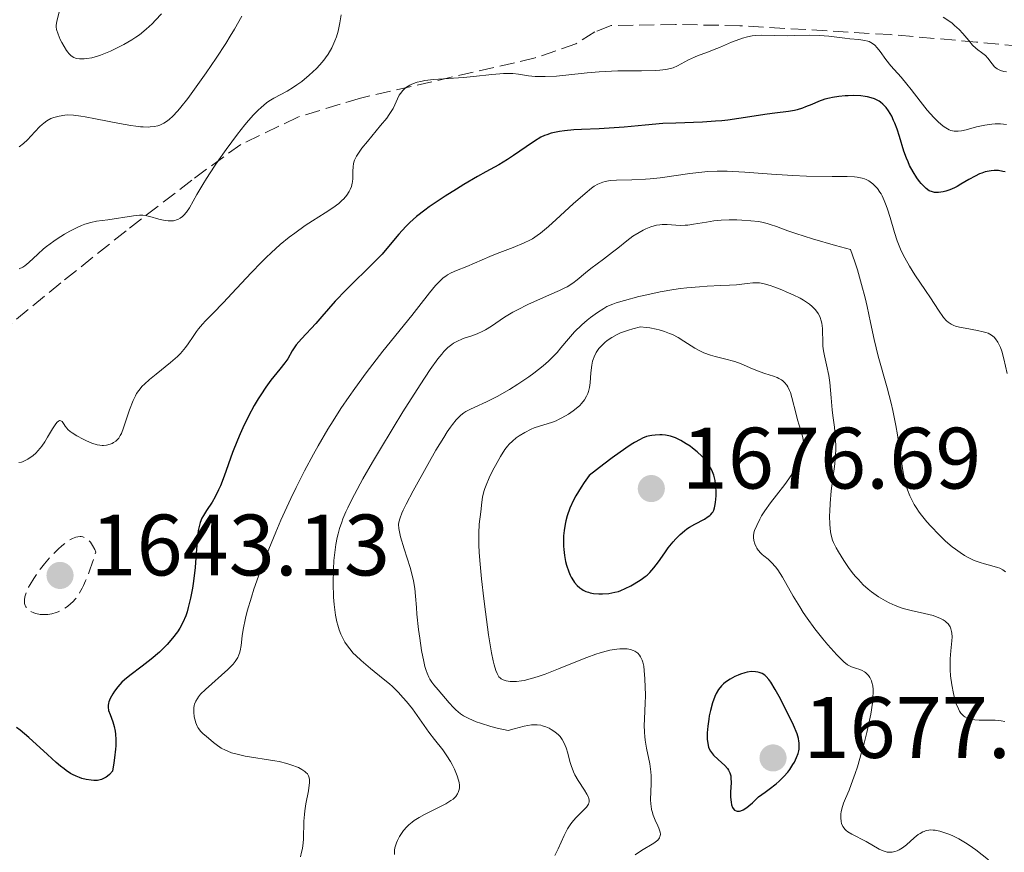
# Model space of a CAD drawing. Units: metres. Extents: x 678934 to 681820, y 4758527 to 4759971.
# Drawn here: x 680866 to 680979, y 4758697 to 4758793 of the extents above; entities that cross this region are included whole.
import ezdxf

# ---------------------------------------------------------------- set-up
doc = ezdxf.new("R2010")
doc.units = ezdxf.units.M
doc.header["$MEASUREMENT"] = 0
doc.linetypes.add('DGN Style 3', pattern=[2.435891, 1.739922, -0.695969])
for name, color, linetype, lineweight in [('Cota de punto acotado terreno', 7, 'Continuous', 0), ('Curva de nivel de depresión intermedia', 30, 'DGN Style 3', 0), ('Curva de nivel directora', 30, 'Continuous', 30), ('Curva de nivel intermedia', 30, 'Continuous', 0), ('Punto acotado terreno (símbolo)', 7, 'Continuous', 0), ('Zona arbolada', 92, 'DGN Style 3', 0)]:
    doc.layers.add(name, color=color, linetype=linetype, lineweight=lineweight)
doc.styles.add('Style-Arial', font='arial.ttf')

# ---------------------------------------------------------------- blocks, each defined once
blk = doc.blocks.new('5PATER')
at = {"layer": 'Punto acotado terreno (símbolo)', "linetype": 'Continuous', "lineweight": 0}
h = blk.add_hatch(color=51, dxfattribs=at)
edge = h.paths.add_edge_path()
edge.add_ellipse((0, 0), major_axis=(-0.11, -0.111), ratio=0.999422, start_angle=0, end_angle=360)

msp = doc.modelspace()

# ---------------------------------------------------------------- linework, layer by layer
at = {"layer": 'Curva de nivel de depresión intermedia', "color": 30, "linetype": 'DGN Style 3', "lineweight": 0, "elevation": 1645, "flags": 128}
msp.add_lwpolyline([(680868.53, 4758724.37), (680867.95, 4758724.38), (680867.43, 4758724.48), (680867.19, 4758724.56), (680866.87, 4758724.71), (680866.59, 4758724.91), (680866.48, 4758725.02), (680866.29, 4758725.27), (680866.22, 4758725.4), (680866.15, 4758725.63), (680866.12, 4758725.88), (680866.12, 4758726.05), (680866.18, 4758726.42), (680866.24, 4758726.62), (680866.39, 4758727.05), (680866.61, 4758727.51), (680866.78, 4758727.83), (680867.2, 4758728.51), (680867.69, 4758729.25), (680867.97, 4758729.63), (680868.42, 4758730.2), (680869.17, 4758731.06), (680869.99, 4758731.88), (680870.43, 4758732.27), (680870.96, 4758732.7), (680871.23, 4758732.88), (680871.64, 4758733.12), (680872.05, 4758733.28), (680872.26, 4758733.33), (680872.53, 4758733.35), (680872.66, 4758733.34), (680872.86, 4758733.31), (680873.15, 4758733.19), (680873.4, 4758733.02), (680873.53, 4758732.91), (680873.71, 4758732.71), (680873.97, 4758732.33), (680874.22, 4758731.84), (680874.34, 4758731.56), (680873.93, 4758730.27), (680873.66, 4758729.52), (680873.16, 4758728.25), (680872.92, 4758727.72), (680872.76, 4758727.4), (680872.45, 4758726.85), (680872.29, 4758726.6), (680871.99, 4758726.18), (680871.69, 4758725.83), (680871.48, 4758725.63), (680871.07, 4758725.29), (680870.72, 4758725.05), (680870.48, 4758724.92), (680870.01, 4758724.69), (680869.77, 4758724.6), (680869.29, 4758724.47), (680868.83, 4758724.39), (680868.53, 4758724.37)], dxfattribs=at)
at = {"layer": 'Curva de nivel directora', "color": 30, "linetype": 'Continuous', "lineweight": 30, "flags": 128}
for points, elevation in [([(680962.83, 4758783.99), (680962.31, 4758784.06), (680961.44, 4758784.1), (680960.87, 4758784.08), (680960.5, 4758784.06), (680959.77, 4758783.98), (680959.06, 4758783.86), (680958.71, 4758783.79), (680958.19, 4758783.66), (680957.43, 4758783.4), (680956.67, 4758783.08), (680955.97, 4758782.78), (680955.6, 4758782.64), (680955, 4758782.46), (680954.68, 4758782.39), (680954, 4758782.27), (680952.43, 4758782.08), (680951.53, 4758781.96), (680948.3, 4758781.44), (680947.02, 4758781.27), (680946.33, 4758781.2), (680945.61, 4758781.14), (680944.11, 4758781.05), (680941.03, 4758780.93), (680939.55, 4758780.86), (680937.53, 4758780.7), (680935.09, 4758780.47), (680933.93, 4758780.37), (680932.24, 4758780.27), (680930.19, 4758780.19), (680929.32, 4758780.14), (680928.24, 4758780.04), (680927.66, 4758779.96), (680926.72, 4758779.75), (680926.19, 4758779.59), (680925.93, 4758779.49), (680925.52, 4758779.29), (680924.77, 4758778.85), (680923.82, 4758778.2), (680922.38, 4758777.19), (680921.68, 4758776.72), (680920.67, 4758776.12), (680919.17, 4758775.3), (680918.22, 4758774.77), (680916.67, 4758773.86), (680915.81, 4758773.34), (680914.51, 4758772.52), (680913.26, 4758771.69), (680912.69, 4758771.29), (680912.16, 4758770.9), (680911.23, 4758770.16), (680910.45, 4758769.47), (680909.99, 4758769.02), (680909.18, 4758768.14), (680908.36, 4758767.17), (680907.25, 4758765.85), (680906.63, 4758765.17), (680905.56, 4758764.11), (680903.96, 4758762.58), (680903.12, 4758761.75), (680901.88, 4758760.42), (680900.33, 4758758.66), (680899.63, 4758757.88), (680897.97, 4758756.1), (680897.38, 4758755.4), (680896.93, 4758754.72), (680896.4, 4758753.81), (680896.08, 4758753.34), (680895.49, 4758752.59), (680894.48, 4758751.33), (680893.88, 4758750.52), (680893.31, 4758749.66), (680893.02, 4758749.19), (680892.56, 4758748.43), (680891.88, 4758747.19), (680891.23, 4758745.85), (680890.92, 4758745.16), (680890.62, 4758744.44), (680890.07, 4758743), (680889.1, 4758740.31), (680888.67, 4758739.19), (680888.46, 4758738.72), (680888.07, 4758737.93), (680887.7, 4758737.31), (680887.06, 4758736.36), (680886.7, 4758735.77), (680886.54, 4758735.46), (680886.34, 4758734.95), (680886.17, 4758734.36), (680886.11, 4758734.03), (680886.06, 4758733.67), (680885.98, 4758732.85), (680885.85, 4758730.9), (680885.76, 4758729.79), (680885.57, 4758728.21), (680885.45, 4758727.41), (680885.23, 4758726.25), (680884.97, 4758725.17), (680884.83, 4758724.68), (680884.68, 4758724.24), (680884.35, 4758723.46)], 1650), ([(680978.9, 4758775.31), (680978.65, 4758775.37), (680978.15, 4758775.46), (680977.64, 4758775.47), (680977.3, 4758775.44), (680977.07, 4758775.41), (680976.61, 4758775.3), (680976.22, 4758775.17), (680975.97, 4758775.07), (680975.46, 4758774.83), (680974.73, 4758774.43), (680973.81, 4758773.88), (680973.4, 4758773.64), (680973.1, 4758773.49), (680972.56, 4758773.25), (680972.08, 4758773.09), (680971.79, 4758773.01), (680971.26, 4758772.94), (680970.93, 4758772.93), (680970.77, 4758772.95), (680970.54, 4758773), (680970.19, 4758773.14), (680969.82, 4758773.4), (680969.62, 4758773.58), (680969.25, 4758773.98), (680969.06, 4758774.22), (680968.76, 4758774.62), (680968.32, 4758775.3), (680967.92, 4758776.06), (680967.74, 4758776.46), (680967.57, 4758776.87), (680967.27, 4758777.7), (680966.75, 4758779.39), (680966.49, 4758780.21), (680966.23, 4758780.91), (680966.09, 4758781.24), (680965.87, 4758781.71), (680965.49, 4758782.35), (680965.21, 4758782.72), (680965.06, 4758782.89), (680964.83, 4758783.12), (680964.58, 4758783.32), (680964.41, 4758783.43), (680964.05, 4758783.63), (680963.87, 4758783.71), (680963.49, 4758783.85), (680963.1, 4758783.95), (680962.83, 4758783.99)], 1650), ([(680939.2, 4758745.05), (680938.66, 4758745.03), (680938.26, 4758744.99), (680938.04, 4758744.95), (680937.66, 4758744.84), (680937.19, 4758744.65), (680936.92, 4758744.51), (680936.28, 4758744.16), (680935.91, 4758743.93), (680935.28, 4758743.52), (680933.72, 4758742.41), (680932.76, 4758741.69), (680931.09, 4758740.38), (680930.49, 4758739.56), (680930.14, 4758739.04), (680929.53, 4758738.03), (680929.27, 4758737.54), (680928.85, 4758736.61), (680928.54, 4758735.72), (680928.38, 4758735.14), (680928.3, 4758734.77), (680928.18, 4758734.03), (680928.13, 4758733.42), (680928.11, 4758733.02), (680928.12, 4758732.25), (680928.14, 4758731.87), (680928.23, 4758731.15), (680928.36, 4758730.47), (680928.47, 4758730.05), (680928.73, 4758729.28), (680928.9, 4758728.9), (680929.01, 4758728.67), (680929.27, 4758728.24), (680929.4, 4758728.05), (680929.69, 4758727.72), (680930, 4758727.44), (680930.23, 4758727.28), (680930.38, 4758727.19), (680930.7, 4758727.04), (680930.98, 4758726.93), (680931.18, 4758726.88), (680931.58, 4758726.8), (680932.19, 4758726.75), (680932.59, 4758726.75), (680933.33, 4758726.81), (680934.03, 4758726.93), (680934.44, 4758727.04), (680934.71, 4758727.13), (680935.23, 4758727.35), (680935.85, 4758727.66), (680936.26, 4758727.9), (680937.05, 4758728.4), (680937.52, 4758728.73), (680937.73, 4758728.91), (680938.05, 4758729.2), (680938.52, 4758729.74), (680939.03, 4758730.42), (680939.77, 4758731.48), (680940.17, 4758732.03), (680940.74, 4758732.75), (680941.04, 4758733.09), (680941.52, 4758733.58), (680942.05, 4758734.02), (680942.32, 4758734.23), (680942.61, 4758734.42), (680943.21, 4758734.76), (680944.33, 4758735.36), (680944.77, 4758735.64), (680944.95, 4758735.77), (680945.06, 4758735.87), (680945.23, 4758736.07), (680945.3, 4758736.17), (680945.42, 4758736.4), (680945.5, 4758736.65), (680945.54, 4758736.84), (680945.61, 4758737.26), (680945.66, 4758738.03), (680945.67, 4758738.46), (680945.64, 4758739.13), (680945.56, 4758739.79), (680945.49, 4758740.11), (680945.41, 4758740.42), (680945.19, 4758741), (680944.89, 4758741.54), (680944.65, 4758741.89), (680944.46, 4758742.12), (680944.04, 4758742.58), (680943.49, 4758743.09), (680942.95, 4758743.53), (680942.67, 4758743.74), (680942.24, 4758744.03), (680941.6, 4758744.41), (680941.29, 4758744.57), (680940.99, 4758744.7), (680940.41, 4758744.9), (680939.84, 4758745.01), (680939.46, 4758745.04), (680939.2, 4758745.05)], 1675), ([(680884.35, 4758723.46), (680883.99, 4758722.79), (680883.73, 4758722.39), (680883.16, 4758721.66), (680882.53, 4758720.93), (680882.19, 4758720.58), (680881.64, 4758720.04), (680880.7, 4758719.23), (680879.65, 4758718.43), (680878.24, 4758717.37), (680877.62, 4758716.84), (680877.34, 4758716.57), (680876.86, 4758716.05), (680876.48, 4758715.56), (680876.28, 4758715.25), (680875.97, 4758714.69), (680875.83, 4758714.34), (680875.78, 4758714.18), (680875.74, 4758713.89), (680875.74, 4758713.7), (680875.81, 4758713.33), (680875.98, 4758712.85), (680876.29, 4758712.02), (680876.44, 4758711.49), (680876.56, 4758710.93), (680876.6, 4758710.59), (680876.64, 4758710), (680876.63, 4758709.28), (680876.6, 4758708.86), (680876.5, 4758707.88), (680876.42, 4758707.31), (680876.26, 4758706.35), (680875.91, 4758705.97), (680875.68, 4758705.78), (680875.53, 4758705.67), (680875.22, 4758705.49), (680874.99, 4758705.4), (680874.84, 4758705.35), (680874.53, 4758705.29), (680874.09, 4758705.28), (680873.8, 4758705.3), (680873.24, 4758705.4), (680872.72, 4758705.52), (680872.46, 4758705.6), (680872.06, 4758705.76), (680871.64, 4758705.96), (680871.41, 4758706.09), (680870.94, 4758706.41), (680870.68, 4758706.6), (680870.26, 4758706.94), (680869.79, 4758707.33), (680868.78, 4758708.25), (680866.64, 4758710.22), (680865.65, 4758711.06), (680865.2, 4758711.39)], 1650), ([(680949.74, 4758717.8), (680949.24, 4758717.73), (680948.98, 4758717.67), (680948.48, 4758717.51), (680948.22, 4758717.41), (680947.83, 4758717.24), (680947.27, 4758716.93), (680946.75, 4758716.57), (680946.52, 4758716.38), (680946.31, 4758716.17), (680945.96, 4758715.74), (680945.67, 4758715.27), (680945.52, 4758714.94), (680945.26, 4758714.22), (680945.02, 4758713.33), (680944.89, 4758712.72), (680944.82, 4758712.32), (680944.72, 4758711.54), (680944.66, 4758710.77), (680944.65, 4758710.31), (680944.66, 4758710.03), (680944.71, 4758709.54), (680944.81, 4758709.12), (680944.88, 4758708.93), (680945.04, 4758708.64), (680945.14, 4758708.5), (680945.39, 4758708.2), (680945.91, 4758707.7), (680946.66, 4758706.98), (680946.97, 4758706.64), (680947.09, 4758706.47), (680947.26, 4758706.15), (680947.35, 4758705.81), (680947.38, 4758705.57), (680947.39, 4758705.01), (680947.33, 4758703.95), (680947.34, 4758703.36), (680947.4, 4758702.77), (680947.46, 4758702.49), (680947.57, 4758702.18), (680947.65, 4758702.04), (680947.79, 4758701.87), (680947.97, 4758701.77), (680948.08, 4758701.74), (680948.25, 4758701.74), (680948.35, 4758701.75), (680948.5, 4758701.79), (680948.77, 4758701.91), (680949.19, 4758702.17), (680949.43, 4758702.35), (680949.84, 4758702.7), (680950.54, 4758703.38), (680951.33, 4758703.93), (680951.79, 4758704.27), (680952.58, 4758704.9), (680952.92, 4758705.2), (680953.47, 4758705.74), (680953.91, 4758706.24), (680954.14, 4758706.55), (680954.51, 4758707.1), (680954.67, 4758707.39), (680954.93, 4758707.92), (680955.1, 4758708.39), (680955.17, 4758708.69), (680955.21, 4758708.88), (680955.24, 4758709.25), (680955.22, 4758709.61), (680955.2, 4758709.8), (680955.14, 4758710.11), (680954.98, 4758710.63), (680954.57, 4758711.65), (680953.93, 4758713), (680952.94, 4758714.93), (680952.48, 4758715.76), (680951.97, 4758716.59), (680951.75, 4758716.9), (680951.43, 4758717.25), (680951.28, 4758717.38), (680950.96, 4758717.58), (680950.64, 4758717.71), (680950.47, 4758717.75), (680950.19, 4758717.79), (680949.74, 4758717.8)], 1675)]:
    msp.add_lwpolyline(points, dxfattribs=dict(at, elevation=elevation))
at = {"layer": 'Curva de nivel intermedia', "color": 30, "linetype": 'Continuous', "lineweight": 0, "flags": 128}
for points, elevation in [([(680881.9, 4758793.51), (680881.21, 4758792.75), (680880.81, 4758792.35), (680880.12, 4758791.72), (680879.34, 4758791.1), (680878.92, 4758790.8), (680878.48, 4758790.51), (680877.56, 4758789.97), (680876.62, 4758789.49), (680876.01, 4758789.21), (680874.89, 4758788.76), (680874.52, 4758788.63), (680873.87, 4758788.45), (680873.32, 4758788.34), (680873, 4758788.31), (680872.46, 4758788.31), (680872.15, 4758788.36), (680872, 4758788.4), (680871.8, 4758788.47), (680871.51, 4758788.65), (680871.24, 4758788.92), (680871.1, 4758789.08), (680870.96, 4758789.28), (680870.68, 4758789.72), (680870.41, 4758790.21), (680870.25, 4758790.55), (680870, 4758791.16), (680869.83, 4758791.71), (680869.79, 4758792.01), (680869.79, 4758792.21), (680869.84, 4758792.6), (680870.24, 4758794.18)], 1630), ([(680902.57, 4758793.39), (680902.41, 4758792.45), (680902.29, 4758791.88), (680902.2, 4758791.52), (680902, 4758790.85), (680901.83, 4758790.4), (680901.72, 4758790.11), (680901.47, 4758789.57), (680901.05, 4758788.86), (680900.75, 4758788.42), (680900.54, 4758788.15), (680900.1, 4758787.63), (680899.71, 4758787.21), (680898.88, 4758786.43), (680898.02, 4758785.72), (680897.45, 4758785.31), (680897.07, 4758785.05), (680896.34, 4758784.61), (680894.79, 4758783.79), (680894.24, 4758783.45), (680893.95, 4758783.24), (680893.34, 4758782.73), (680893.01, 4758782.42), (680892.48, 4758781.88), (680891.89, 4758781.22), (680891.48, 4758780.73), (680890.63, 4758779.66), (680889.33, 4758777.9), (680888.5, 4758776.71), (680887.98, 4758775.95), (680887.06, 4758774.54), (680886.63, 4758773.85), (680885.96, 4758772.72), (680885.1, 4758771.18), (680884.77, 4758770.67), (680884.46, 4758770.31), (680884.3, 4758770.16), (680884.05, 4758769.98), (680883.77, 4758769.83), (680883.63, 4758769.78), (680883.41, 4758769.72), (680883.25, 4758769.69), (680882.93, 4758769.67), (680882.67, 4758769.68), (680882.12, 4758769.75), (680881.57, 4758769.88), (680880.55, 4758770.16), (680880, 4758770.29), (680879.74, 4758770.32), (680879.35, 4758770.33), (680878.65, 4758770.27), (680875.7, 4758769.78), (680874.43, 4758769.62), (680873.77, 4758769.49), (680873.06, 4758769.28), (680872.67, 4758769.13), (680872.25, 4758768.95), (680871.35, 4758768.49), (680870.73, 4758768.14), (680869.9, 4758767.62), (680869.51, 4758767.35), (680868.68, 4758766.74), (680868.31, 4758766.44), (680867.66, 4758765.86), (680866.62, 4758764.87), (680866.17, 4758764.5), (680865.94, 4758764.36), (680865.51, 4758764.16)], 1640), ([(680891.11, 4758793.23), (680890.27, 4758791.74), (680889.8, 4758790.94), (680889.28, 4758790.1), (680888.17, 4758788.38), (680887.02, 4758786.69), (680886.27, 4758785.62), (680884.92, 4758783.77), (680884.1, 4758782.74), (680883.75, 4758782.33), (680883.15, 4758781.69), (680882.8, 4758781.37), (680882.57, 4758781.2), (680882.14, 4758780.92), (680881.69, 4758780.7), (680881.45, 4758780.62), (680881.05, 4758780.53), (680880.6, 4758780.48), (680880.35, 4758780.47), (680879.79, 4758780.48), (680879.47, 4758780.5), (680878.95, 4758780.56), (680878.36, 4758780.65), (680877.05, 4758780.88), (680874.31, 4758781.43), (680873.11, 4758781.66), (680872.61, 4758781.74), (680871.77, 4758781.83), (680871.12, 4758781.86), (680870.76, 4758781.84), (680870.12, 4758781.74), (680869.5, 4758781.57), (680869.18, 4758781.44), (680868.69, 4758781.17), (680868.35, 4758780.92), (680868.17, 4758780.78), (680867.9, 4758780.53), (680867.32, 4758779.92), (680866.48, 4758779.01), (680866.02, 4758778.58), (680865.53, 4758778.2)], 1635), ([(680979.08, 4758786.83), (680978.77, 4758786.88), (680978.36, 4758786.99), (680978.01, 4758787.16), (680977.84, 4758787.28), (680977.69, 4758787.41), (680977.42, 4758787.73), (680976.91, 4758788.41), (680976.65, 4758788.7), (680976.51, 4758788.83), (680976.21, 4758789.05), (680975.77, 4758789.35), (680975.54, 4758789.53), (680975.16, 4758789.9), (680974.73, 4758790.41), (680974.04, 4758791.24), (680973.61, 4758791.7), (680973.1, 4758792.17), (680972.81, 4758792.41), (680972.33, 4758792.76), (680971.79, 4758793.1)], 1640), ([(680967.62, 4758785.42), (680966.94, 4758786.2), (680966.13, 4758787.09), (680965.75, 4758787.53), (680965.2, 4758788.25), (680964.52, 4758789.18), (680964.21, 4758789.57), (680963.92, 4758789.88), (680963.78, 4758790), (680963.48, 4758790.2), (680963.27, 4758790.3), (680963.11, 4758790.35), (680962.78, 4758790.44), (680962.1, 4758790.54), (680961.04, 4758790.63), (680960.47, 4758790.69), (680958.63, 4758790.93), (680957.57, 4758791.02), (680956.36, 4758791.03), (680954.68, 4758790.99), (680953.88, 4758790.98), (680950.91, 4758791.03), (680950.19, 4758790.99), (680949.83, 4758790.95), (680949.29, 4758790.85), (680948.72, 4758790.69), (680948.41, 4758790.59), (680947.43, 4758790.22), (680946.07, 4758789.64), (680945.43, 4758789.38), (680944.59, 4758789.06), (680943.62, 4758788.72), (680943.17, 4758788.53), (680942.5, 4758788.2), (680941.64, 4758787.73), (680941.24, 4758787.51), (680940.72, 4758787.28), (680940.42, 4758787.19), (680939.89, 4758787.08), (680939.19, 4758787), (680938.75, 4758786.98), (680937.09, 4758786.95), (680934.35, 4758786.92), (680932.92, 4758786.86), (680932.21, 4758786.82), (680930.84, 4758786.7), (680928.38, 4758786.44), (680927.33, 4758786.33), (680926.03, 4758786.27), (680925.31, 4758786.27), (680924.87, 4758786.3), (680924.08, 4758786.38), (680922.93, 4758786.55), (680922.3, 4758786.62), (680921.61, 4758786.64), (680921.22, 4758786.64), (680920.8, 4758786.61), (680919.88, 4758786.53), (680917.78, 4758786.29), (680916.63, 4758786.18), (680913.17, 4758785.94), (680912.17, 4758785.81), (680911.72, 4758785.73), (680911.31, 4758785.63), (680911.07, 4758785.55), (680910.62, 4758785.37), (680910.43, 4758785.28), (680910.08, 4758785.06), (680909.8, 4758784.83), (680909.63, 4758784.67), (680909.36, 4758784.33), (680909.24, 4758784.13), (680909.03, 4758783.7), (680908.73, 4758783.02), (680908.52, 4758782.62), (680908.08, 4758781.92), (680907.79, 4758781.51), (680907.09, 4758780.63), (680905.58, 4758778.81), (680904.94, 4758778.02), (680904.69, 4758777.69), (680904.32, 4758777.12), (680904.09, 4758776.67), (680904, 4758776.41), (680903.96, 4758776.24), (680903.92, 4758775.92), (680903.91, 4758775.35), (680903.9, 4758774.56), (680903.86, 4758774.18), (680903.83, 4758774), (680903.73, 4758773.64), (680903.58, 4758773.3), (680903.47, 4758773.07), (680903.19, 4758772.64), (680902.85, 4758772.22), (680902.64, 4758772), (680902.29, 4758771.68), (680901.61, 4758771.16), (680900.73, 4758770.59), (680899.26, 4758769.68), (680898.42, 4758769.13)], 1645), ([(680979.05, 4758780.76), (680978.39, 4758780.84), (680977.77, 4758780.85), (680977.37, 4758780.82), (680976.56, 4758780.7), (680975.62, 4758780.48), (680974.42, 4758780.16), (680973.9, 4758780.04), (680973.49, 4758779.99), (680973.3, 4758779.98), (680973.04, 4758780), (680972.66, 4758780.09), (680972.47, 4758780.16), (680972.08, 4758780.38), (680971.8, 4758780.57), (680971.2, 4758781.08), (680970.71, 4758781.56), (680969.94, 4758782.42), (680969.15, 4758783.43), (680968.1, 4758784.8), (680967.62, 4758785.42)], 1645), ([(680979.14, 4758752.1), (680978.76, 4758753.78), (680978.52, 4758754.66), (680978.37, 4758755.09), (680978.27, 4758755.32), (680978.06, 4758755.73), (680977.81, 4758756.1), (680977.65, 4758756.28), (680977.35, 4758756.52), (680976.94, 4758756.74), (680976.68, 4758756.84), (680976.39, 4758756.92), (680975.74, 4758757.07), (680974.32, 4758757.32), (680973.68, 4758757.44), (680973.21, 4758757.57), (680973, 4758757.64), (680972.72, 4758757.77), (680972.35, 4758758.01), (680972.18, 4758758.17), (680971.82, 4758758.56), (680971.24, 4758759.38), (680970.31, 4758760.83), (680969.77, 4758761.66), (680968.54, 4758763.48), (680967.93, 4758764.45), (680967.36, 4758765.43), (680967.11, 4758765.92), (680966.88, 4758766.41), (680966.49, 4758767.39), (680966.17, 4758768.33), (680965.67, 4758770.05), (680965.38, 4758771.02), (680965.24, 4758771.44), (680965.01, 4758772.02), (680964.78, 4758772.54), (680964.65, 4758772.77), (680964.51, 4758772.99), (680964.22, 4758773.4), (680963.9, 4758773.75), (680963.69, 4758773.95), (680963.23, 4758774.28), (680962.92, 4758774.45), (680962.75, 4758774.52), (680962.46, 4758774.6), (680961.91, 4758774.7), (680961.57, 4758774.73), (680960.73, 4758774.77), (680959.01, 4758774.79), (680956.08, 4758774.82), (680954.48, 4758774.88), (680952.04, 4758775.04), (680948.96, 4758775.28), (680947.59, 4758775.36), (680946.96, 4758775.39), (680945.8, 4758775.39), (680944.73, 4758775.34), (680944.04, 4758775.29), (680942.65, 4758775.12), (680939.23, 4758774.64), (680938.09, 4758774.51)], 1655), ([(680938.09, 4758774.51), (680937.54, 4758774.47), (680935.99, 4758774.39), (680934.21, 4758774.35), (680933.47, 4758774.3), (680932.91, 4758774.2), (680932.64, 4758774.13), (680932.26, 4758773.98), (680932.07, 4758773.88), (680931.66, 4758773.65), (680931.34, 4758773.42), (680930.6, 4758772.84), (680929.23, 4758771.64), (680927.26, 4758769.83), (680926.39, 4758769.04), (680925.48, 4758768.27), (680925.1, 4758767.97), (680924.54, 4758767.61), (680924.25, 4758767.45), (680923.58, 4758767.13), (680922.33, 4758766.62), (680920.49, 4758765.91), (680919.65, 4758765.58), (680916.99, 4758764.42), (680915.8, 4758763.96), (680915.19, 4758763.68), (680914.78, 4758763.45), (680914.58, 4758763.32), (680914.28, 4758763.1), (680914, 4758762.86), (680913.81, 4758762.67), (680913.41, 4758762.24), (680912.72, 4758761.4), (680911.48, 4758759.81), (680910.66, 4758758.78), (680907.36, 4758754.67), (680905.43, 4758752.17), (680904.13, 4758750.39), (680903.48, 4758749.47), (680902.53, 4758748.08), (680901.62, 4758746.67), (680901.03, 4758745.71), (680899.9, 4758743.8), (680899.36, 4758742.84), (680898.33, 4758740.91), (680897.36, 4758739), (680896.75, 4758737.73), (680895.61, 4758735.24), (680895.02, 4758733.86), (680893.95, 4758731.23), (680893.03, 4758728.79), (680892.52, 4758727.3), (680892.23, 4758726.38), (680891.75, 4758724.75), (680891.56, 4758723.96), (680891.29, 4758722.64), (680891.18, 4758721.93), (680891.04, 4758720.82), (680890.94, 4758720.19), (680890.86, 4758719.91), (680890.8, 4758719.74), (680890.66, 4758719.42), (680890.37, 4758718.97), (680890.14, 4758718.67), (680889.53, 4758718.06), (680886.94, 4758715.75), (680886.38, 4758715.19), (680886.13, 4758714.89), (680886.01, 4758714.72), (680885.82, 4758714.39), (680885.69, 4758714.07), (680885.64, 4758713.9), (680885.59, 4758713.63), (680885.59, 4758713.14), (680885.65, 4758712.61), (680885.71, 4758712.34), (680885.83, 4758711.92), (680885.98, 4758711.54), (680886.07, 4758711.36), (680886.17, 4758711.21), (680886.39, 4758710.94), (680886.66, 4758710.69), (680887.07, 4758710.34), (680887.31, 4758710.14), (680887.85, 4758709.66), (680888.18, 4758709.4), (680888.76, 4758709), (680889.24, 4758708.75), (680889.51, 4758708.63), (680889.94, 4758708.47), (680890.43, 4758708.33), (680891.52, 4758708.08), (680894.94, 4758707.53), (680895.43, 4758707.44), (680896.29, 4758707.23), (680897, 4758707.01), (680897.4, 4758706.85), (680897.63, 4758706.75), (680898.04, 4758706.54), (680898.37, 4758706.32), (680898.5, 4758706.21)], 1655), ([(680959.42, 4758766.82), (680956.74, 4758767.6), (680954.85, 4758768.21), (680953.93, 4758768.53), (680952.62, 4758769.02), (680951.88, 4758769.27), (680951.56, 4758769.37), (680950.94, 4758769.52), (680950.54, 4758769.59), (680949.68, 4758769.69), (680948.63, 4758769.76), (680948.06, 4758769.78), (680947.17, 4758769.78), (680946.27, 4758769.75), (680945.83, 4758769.72), (680945.4, 4758769.67), (680944.57, 4758769.54), (680943.08, 4758769.28), (680942.42, 4758769.19), (680942.11, 4758769.16), (680941.52, 4758769.15), (680940.04, 4758769.25), (680939.47, 4758769.25), (680939.2, 4758769.23), (680938.8, 4758769.16), (680938.18, 4758768.99), (680937.59, 4758768.75), (680937.28, 4758768.61), (680936.81, 4758768.35), (680936.11, 4758767.9), (680935.41, 4758767.38), (680934.38, 4758766.55), (680933.77, 4758766.07), (680932.71, 4758765.27), (680931.27, 4758764.2), (680930.66, 4758763.71), (680929.7, 4758762.89), (680929.19, 4758762.51), (680928.54, 4758762.1), (680928.12, 4758761.89), (680927.65, 4758761.65), (680926.52, 4758761.15), (680924, 4758760.03), (680922.82, 4758759.45), (680922.29, 4758759.16), (680921.35, 4758758.58), (680919.83, 4758757.56), (680919.16, 4758757.14), (680918.84, 4758756.97), (680918.19, 4758756.68), (680917.57, 4758756.45), (680916.82, 4758756.2), (680916.49, 4758756.09), (680915.84, 4758755.81), (680915.48, 4758755.61), (680915.26, 4758755.45), (680914.82, 4758755.1), (680914.36, 4758754.64), (680914.11, 4758754.35), (680913.66, 4758753.78), (680912.8, 4758752.56), (680911.63, 4758750.79), (680909.66, 4758747.68), (680908.53, 4758745.86), (680906.95, 4758743.25), (680906.16, 4758741.92), (680905.05, 4758739.98), (680904.07, 4758738.19), (680903.66, 4758737.39), (680903.3, 4758736.65), (680903.09, 4758736.2), (680902.75, 4758735.37), (680902.61, 4758734.99), (680902.37, 4758734.29), (680902.19, 4758733.64), (680902.1, 4758733.23), (680901.95, 4758732.43), (680901.78, 4758731.22), (680901.72, 4758730.59), (680901.66, 4758729.6), (680901.63, 4758727.98), (680901.68, 4758726.37), (680901.75, 4758725.54), (680901.91, 4758724.31), (680902.06, 4758723.52), (680902.16, 4758723.14), (680902.32, 4758722.6), (680902.52, 4758722.1), (680902.66, 4758721.79), (680902.98, 4758721.2), (680903.16, 4758720.93), (680903.54, 4758720.42), (680903.95, 4758719.94), (680904.23, 4758719.64), (680904.84, 4758719.07), (680905.92, 4758718.17), (680907.39, 4758716.99), (680908.1, 4758716.39), (680908.44, 4758716.08), (680909.09, 4758715.45), (680909.7, 4758714.8)], 1660), ([(680898.42, 4758769.13), (680897.21, 4758768.27), (680896.56, 4758767.78), (680895.55, 4758766.95), (680894.49, 4758766), (680893.93, 4758765.47), (680893.37, 4758764.91), (680892.21, 4758763.71), (680889.99, 4758761.31), (680889.01, 4758760.26), (680887.8, 4758759.02), (680886.95, 4758758.17), (680886.6, 4758757.79), (680886.13, 4758757.24), (680885.92, 4758756.95), (680885.52, 4758756.36), (680884.96, 4758755.52), (680884.64, 4758755.09), (680884.27, 4758754.64), (680884.06, 4758754.41), (680883.71, 4758754.07), (680882.92, 4758753.37), (680881.26, 4758752.03), (680880.52, 4758751.43), (680879.93, 4758750.89), (680879.68, 4758750.64), (680879.27, 4758750.14), (680879.03, 4758749.79), (680878.89, 4758749.54), (680878.63, 4758749), (680878.22, 4758747.94), (680877.51, 4758745.84), (680877.27, 4758745.2), (680877.15, 4758744.97), (680876.97, 4758744.68), (680876.86, 4758744.55), (680876.62, 4758744.34), (680876.36, 4758744.15), (680876.22, 4758744.07), (680875.97, 4758743.96), (680875.55, 4758743.85), (680875.23, 4758743.83), (680875.06, 4758743.83), (680874.78, 4758743.86), (680874.5, 4758743.91), (680873.89, 4758744.1), (680873.27, 4758744.36), (680872.87, 4758744.55), (680872.16, 4758744.94), (680871.6, 4758745.28), (680871.38, 4758745.44), (680871.11, 4758745.68), (680871, 4758745.8), (680870.8, 4758746.06), (680870.68, 4758746.24), (680870.53, 4758746.48), (680870.45, 4758746.57), (680870.33, 4758746.67), (680870.16, 4758746.7), (680870.03, 4758746.64), (680869.89, 4758746.51), (680869.74, 4758746.32), (680869.37, 4758745.75), (680868.79, 4758744.77), (680868.47, 4758744.25), (680868.12, 4758743.75), (680867.94, 4758743.52), (680867.66, 4758743.19), (680867.47, 4758742.99), (680867.08, 4758742.65), (680866.89, 4758742.5), (680866.51, 4758742.24), (680866.15, 4758742.05), (680865.92, 4758741.96), (680865.77, 4758741.91), (680865.5, 4758741.86)], 1645), ([(680978.96, 4758729.29), (680978.66, 4758729.52), (680978.3, 4758729.7), (680978.03, 4758729.8), (680977.37, 4758729.98), (680976.52, 4758730.19), (680976.02, 4758730.34), (680975.48, 4758730.54), (680975.19, 4758730.67), (680974.57, 4758730.98), (680974.24, 4758731.17), (680973.73, 4758731.5), (680973.19, 4758731.89), (680972.82, 4758732.18), (680972.07, 4758732.83), (680971.32, 4758733.54), (680970.36, 4758734.53), (680969.91, 4758735.04), (680969.3, 4758735.79), (680969.03, 4758736.16), (680968.67, 4758736.69), (680968.46, 4758737.03), (680968.09, 4758737.71), (680967.94, 4758738.04), (680967.68, 4758738.72), (680967.47, 4758739.41), (680967.35, 4758739.9), (680967.15, 4758740.94), (680966.84, 4758742.99), (680966.53, 4758745.05), (680966.34, 4758746.14), (680966, 4758747.84), (680965.79, 4758748.7), (680965.33, 4758750.46), (680964.31, 4758754.11), (680963.84, 4758756.01), (680963.42, 4758757.97), (680963.03, 4758759.82), (680962.81, 4758760.8), (680962.41, 4758762.36), (680961.92, 4758764.04), (680961.63, 4758764.94), (680961.13, 4758766.36), (680959.42, 4758766.82)], 1660), ([(680959.48, 4758732.03), (680959.19, 4758732.65), (680959.07, 4758732.94), (680958.91, 4758733.51), (680958.83, 4758733.89), (680958.75, 4758734.72), (680958.73, 4758735.71), (680958.74, 4758736.26), (680958.78, 4758737.15), (680958.92, 4758738.59), (680959.33, 4758741.73), (680959.41, 4758742.8), (680959.43, 4758743.34), (680959.43, 4758743.87), (680959.37, 4758744.91), (680959.27, 4758745.94), (680959.1, 4758747.26), (680959.03, 4758747.91), (680958.91, 4758749.3), (680958.76, 4758751.06), (680958.64, 4758751.89), (680958.37, 4758753.09), (680958.13, 4758754.16), (680958.03, 4758754.7), (680957.96, 4758755.25), (680957.94, 4758755.54), (680957.91, 4758757.3), (680957.84, 4758757.89), (680957.77, 4758758.18), (680957.64, 4758758.57), (680957.56, 4758758.76), (680957.41, 4758759.03), (680957.11, 4758759.44), (680956.72, 4758759.83), (680956.41, 4758760.08), (680955.71, 4758760.54), (680955.33, 4758760.76), (680954.54, 4758761.16), (680953.74, 4758761.52), (680953.23, 4758761.73), (680952.3, 4758762.07), (680951.87, 4758762.22), (680951.18, 4758762.42), (680950.67, 4758762.53), (680950.39, 4758762.56), (680949.88, 4758762.54), (680949.24, 4758762.46), (680948.03, 4758762.32), (680947.22, 4758762.26), (680946.22, 4758762.22), (680944.63, 4758762.15), (680943.75, 4758762.09), (680942.32, 4758761.97), (680941.58, 4758761.88), (680940.81, 4758761.77), (680939.24, 4758761.5), (680937.72, 4758761.18), (680936.77, 4758760.96), (680935.12, 4758760.52), (680934.17, 4758760.23), (680933.78, 4758760.09), (680933.12, 4758759.8), (680932.74, 4758759.6), (680932.02, 4758759.14), (680931.24, 4758758.56), (680930.84, 4758758.23), (680930.24, 4758757.72), (680929.4, 4758756.91), (680928.68, 4758756.11), (680927.82, 4758755.06), (680927.38, 4758754.54), (680926.75, 4758753.87), (680926.39, 4758753.52), (680925.79, 4758752.99), (680924.7, 4758752.14), (680924.13, 4758751.73), (680922.88, 4758750.88), (680921.9, 4758750.26), (680920.5, 4758749.45), (680919.28, 4758748.84), (680917.93, 4758748.24), (680917.36, 4758747.98), (680916.9, 4758747.73), (680916.67, 4758747.59), (680916.32, 4758747.32), (680915.96, 4758746.97), (680915.77, 4758746.76), (680915.35, 4758746.25), (680915.12, 4758745.93), (680914.75, 4758745.39), (680914.34, 4758744.75), (680913.44, 4758743.27), (680912.5, 4758741.63), (680910.84, 4758738.6), (680910.04, 4758737.08), (680909.7, 4758736.39), (680909.54, 4758736.04), (680909.32, 4758735.49), (680909.19, 4758735), (680909.16, 4758734.74), (680909.17, 4758734.28)], 1665), ([(680954.99, 4758741.75), (680955.18, 4758742.19), (680955.49, 4758742.97), (680955.64, 4758743.43), (680955.69, 4758743.62), (680955.73, 4758743.99), (680955.73, 4758744.23), (680955.64, 4758744.76), (680955.42, 4758745.53), (680955.05, 4758746.78), (680954.86, 4758747.44), (680954.38, 4758749.36), (680954.21, 4758749.91), (680954.12, 4758750.16), (680953.92, 4758750.59), (680953.8, 4758750.77), (680953.55, 4758751.09), (680953.35, 4758751.26), (680953.21, 4758751.37), (680952.9, 4758751.55), (680952.7, 4758751.64), (680952.27, 4758751.79), (680951.28, 4758752.1), (680950.73, 4758752.29), (680949.87, 4758752.66), (680948.57, 4758753.22), (680947.84, 4758753.48), (680946.65, 4758753.8), (680945.55, 4758754.07), (680945.01, 4758754.23), (680944.25, 4758754.5), (680943.89, 4758754.66), (680943.22, 4758755.02), (680941.95, 4758755.84), (680941.29, 4758756.24), (680940.66, 4758756.58), (680940.31, 4758756.73), (680939.75, 4758756.95), (680939.13, 4758757.14), (680938.79, 4758757.22), (680938.05, 4758757.35), (680937.64, 4758757.41), (680936.99, 4758757.47), (680936.11, 4758757.25), (680935.59, 4758757.09), (680934.69, 4758756.77), (680934.31, 4758756.6), (680933.66, 4758756.26), (680933.15, 4758755.91), (680932.86, 4758755.68), (680932.41, 4758755.23), (680932.2, 4758754.99), (680931.87, 4758754.51), (680931.63, 4758754.04), (680931.52, 4758753.73), (680931.46, 4758753.51), (680931.37, 4758753.05), (680931.28, 4758752.2), (680931.19, 4758751.04), (680931.1, 4758750.49), (680930.99, 4758750.04), (680930.91, 4758749.82), (680930.78, 4758749.51), (680930.52, 4758749.07), (680930.18, 4758748.65), (680929.98, 4758748.44), (680929.75, 4758748.23), (680929.25, 4758747.82), (680928.69, 4758747.44), (680927.92, 4758746.99), (680927.54, 4758746.8), (680927.27, 4758746.68), (680926.74, 4758746.48), (680925.35, 4758746.06), (680924.76, 4758745.85), (680924.39, 4758745.69), (680923.69, 4758745.33), (680923.02, 4758744.92), (680922.69, 4758744.7), (680922.24, 4758744.34), (680921.86, 4758743.98), (680921.67, 4758743.76), (680921.38, 4758743.37), (680920.86, 4758742.54), (680920.3, 4758741.54), (680920.01, 4758740.98), (680919.59, 4758740.11), (680919.23, 4758739.26), (680919.09, 4758738.88), (680918.97, 4758738.52), (680918.81, 4758737.88), (680918.72, 4758737.3), (680918.61, 4758736.18), (680918.44, 4758734.76), (680918.38, 4758733.73), (680918.39, 4758732.37), (680918.43, 4758731.54), (680918.49, 4758730.59), (680918.69, 4758728.47), (680918.95, 4758726.19), (680919.14, 4758724.7)], 1670), ([(680970.63, 4758699.57), (680970.29, 4758699.58), (680970.12, 4758699.56), (680969.81, 4758699.5), (680969.58, 4758699.42), (680969.43, 4758699.36), (680969.14, 4758699.19), (680968.91, 4758699.04), (680968.46, 4758698.67), (680967.55, 4758697.87), (680967.1, 4758697.52), (680966.71, 4758697.28), (680966.51, 4758697.19), (680966.22, 4758697.09), (680965.92, 4758697.03), (680965.77, 4758697.02), (680965.48, 4758697.02), (680965.33, 4758697.04), (680965.11, 4758697.09), (680964.89, 4758697.17), (680964.43, 4758697.38), (680962.93, 4758698.25), (680961.28, 4758699.09), (680960.82, 4758699.37), (680960.63, 4758699.52), (680960.47, 4758699.67), (680960.38, 4758699.77), (680960.23, 4758699.99), (680960.09, 4758700.32), (680960.04, 4758700.54), (680960, 4758700.98), (680960.01, 4758701.42), (680960.04, 4758701.65), (680960.12, 4758702.01), (680960.34, 4758702.65), (680960.56, 4758703.19), (680960.97, 4758704.16), (680961.22, 4758704.82), (680961.66, 4758706.08), (680961.92, 4758706.86), (680962.41, 4758708.5), (680962.66, 4758709.4), (680963.02, 4758710.8), (680963.33, 4758712.2), (680963.46, 4758712.89), (680963.66, 4758714.17), (680963.71, 4758714.75), (680963.74, 4758715.53), (680963.72, 4758715.76), (680963.68, 4758716.18), (680963.59, 4758716.54), (680963.53, 4758716.76), (680963.35, 4758717.12), (680963.2, 4758717.35), (680963.09, 4758717.48), (680962.85, 4758717.69), (680962.72, 4758717.78), (680962.46, 4758717.92), (680962.19, 4758718.03), (680961.69, 4758718.2), (680961.26, 4758718.35), (680961.07, 4758718.44), (680960.8, 4758718.59), (680960.37, 4758718.92), (680960.13, 4758719.14), (680959.55, 4758719.74), (680958.53, 4758720.88), (680957.95, 4758721.58), (680957.04, 4758722.73), (680956.13, 4758723.97), (680955.7, 4758724.61), (680955.29, 4758725.25), (680954.54, 4758726.49), (680953.29, 4758728.69), (680952.76, 4758729.52), (680952.52, 4758729.86), (680952.06, 4758730.37), (680951.65, 4758730.73), (680951.17, 4758731.11), (680950.95, 4758731.29), (680950.8, 4758731.44), (680950.52, 4758731.77), (680950.36, 4758732.01), (680950.27, 4758732.17), (680950.12, 4758732.5), (680950, 4758732.88), (680949.96, 4758733.23), (680949.96, 4758733.41), (680950.02, 4758733.78), (680950.09, 4758734.04), (680950.34, 4758734.62), (680950.69, 4758735.33), (680950.91, 4758735.71), (680951.28, 4758736.31), (680951.91, 4758737.23), (680952.62, 4758738.12), (680953.58, 4758739.34), (680954.04, 4758739.99), (680954.25, 4758740.34), (680954.64, 4758741.05), (680954.99, 4758741.75)], 1670), ([(680909.17, 4758734.28), (680909.28, 4758733.68), (680909.37, 4758733.32), (680909.79, 4758731.93), (680910.48, 4758729.78), (680910.76, 4758728.74), (680910.87, 4758728.26), (680911.01, 4758727.37), (680911.11, 4758726.49), (680911.2, 4758725.18), (680911.27, 4758724.42), (680911.46, 4758722.63), (680911.58, 4758721.67), (680911.8, 4758720.25), (680912.06, 4758718.96), (680912.19, 4758718.4), (680912.34, 4758717.92), (680912.44, 4758717.64), (680912.64, 4758717.16), (680912.75, 4758716.95), (680912.97, 4758716.59), (680913.2, 4758716.28), (680913.69, 4758715.7), (680914.96, 4758714.21), (680915.46, 4758713.68), (680915.74, 4758713.42), (680916.29, 4758712.96), (680916.63, 4758712.73), (680917.25, 4758712.39), (680918.06, 4758712.04), (680918.56, 4758711.86), (680919.77, 4758711.49), (680920.49, 4758711.3), (680921.74, 4758711.01), (680922.46, 4758711.23), (680923.61, 4758711.53), (680924.43, 4758711.67), (680924.85, 4758711.69), (680925.09, 4758711.69), (680925.5, 4758711.63), (680925.71, 4758711.58), (680926.1, 4758711.45), (680926.47, 4758711.28), (680926.69, 4758711.15), (680927.12, 4758710.86), (680927.53, 4758710.53), (680927.72, 4758710.34), (680927.98, 4758709.99), (680928.21, 4758709.57), (680928.32, 4758709.31), (680928.42, 4758709.03), (680928.6, 4758708.4), (680928.85, 4758707.47), (680929, 4758706.98), (680929.26, 4758706.27), (680929.43, 4758705.92), (680929.79, 4758705.27), (680930.53, 4758704.15), (680930.82, 4758703.7), (680931, 4758703.36), (680931.05, 4758703.2), (680931.09, 4758702.99), (680931.08, 4758702.79), (680931.05, 4758702.69), (680930.98, 4758702.54), (680930.76, 4758702.22), (680930.21, 4758701.66), (680929.59, 4758701.03), (680929.27, 4758700.67), (680928.95, 4758700.27), (680928.8, 4758700.05), (680928.59, 4758699.71), (680928.2, 4758698.96), (680927.49, 4758697.39), (680927.12, 4758696.64)], 1665), ([(680978.87, 4758712.05), (680978.46, 4758712.14), (680977.78, 4758712.21), (680977, 4758712.22), (680975.92, 4758712.21), (680975.41, 4758712.24), (680974.99, 4758712.3), (680974.8, 4758712.35), (680974.53, 4758712.45), (680974.28, 4758712.6), (680974.16, 4758712.68), (680973.93, 4758712.9), (680973.83, 4758713.03), (680973.68, 4758713.25), (680973.54, 4758713.51), (680973.29, 4758714.11), (680973.08, 4758714.79), (680972.96, 4758715.28), (680972.77, 4758716.27), (680972.63, 4758717.33), (680972.59, 4758718), (680972.57, 4758718.43), (680972.59, 4758719.29), (680972.67, 4758720.21), (680972.78, 4758721.34), (680972.8, 4758721.82), (680972.79, 4758722.23), (680972.76, 4758722.41), (680972.68, 4758722.74), (680972.59, 4758722.94), (680972.53, 4758723.06), (680972.36, 4758723.29), (680972.14, 4758723.51), (680972.02, 4758723.61), (680971.8, 4758723.76), (680971.41, 4758723.97), (680970.92, 4758724.16), (680970.64, 4758724.25), (680969.63, 4758724.49), (680968.1, 4758724.83), (680967.33, 4758725.03), (680966.96, 4758725.15), (680966.26, 4758725.41), (680965.59, 4758725.71), (680965.17, 4758725.93), (680964.35, 4758726.42), (680963.56, 4758726.97), (680963.17, 4758727.28), (680962.6, 4758727.8), (680962.03, 4758728.39), (680961.74, 4758728.71), (680961.45, 4758729.06), (680960.89, 4758729.8), (680960.35, 4758730.57), (680959.73, 4758731.57), (680959.48, 4758732.03)], 1665), ([(680919.14, 4758724.7), (680919.51, 4758722.05), (680919.84, 4758719.98), (680920.02, 4758719.06), (680920.13, 4758718.6), (680920.34, 4758717.92), (680920.49, 4758717.57), (680920.57, 4758717.42), (680920.7, 4758717.22), (680920.86, 4758717.05), (680920.95, 4758716.98), (680921.17, 4758716.85), (680921.3, 4758716.8), (680921.51, 4758716.74), (680921.97, 4758716.66), (680922.25, 4758716.65), (680922.72, 4758716.66), (680923.28, 4758716.73), (680923.6, 4758716.79), (680924.3, 4758716.96), (680924.69, 4758717.07), (680925.32, 4758717.27), (680926.02, 4758717.52), (680927.55, 4758718.13), (680929.74, 4758719.02), (680930.82, 4758719.44), (680931.85, 4758719.81), (680932.34, 4758719.97), (680933.03, 4758720.16), (680933.46, 4758720.26), (680934.25, 4758720.4), (680934.61, 4758720.43), (680935.27, 4758720.43), (680935.46, 4758720.41), (680935.82, 4758720.35), (680936.14, 4758720.25), (680936.33, 4758720.16), (680936.45, 4758720.09), (680936.66, 4758719.93), (680936.87, 4758719.69), (680936.99, 4758719.51), (680937.18, 4758719.11), (680937.25, 4758718.89), (680937.35, 4758718.42), (680937.41, 4758717.94), (680937.46, 4758716.98), (680937.55, 4758715.09), (680937.53, 4758714.1), (680937.49, 4758713.35), (680937.42, 4758712.26), (680937.4, 4758711.68), (680937.42, 4758710.8), (680937.46, 4758710.35), (680937.52, 4758709.9), (680937.68, 4758709), (680938.05, 4758707.19), (680938.17, 4758706.27), (680938.19, 4758705.8), (680938.19, 4758704.87), (680938.14, 4758703.09), (680938.16, 4758702.55), (680938.19, 4758702.3), (680938.25, 4758701.94), (680938.3, 4758701.71), (680938.43, 4758701.28), (680938.66, 4758700.72), (680938.96, 4758700.07), (680939.09, 4758699.8), (680939.21, 4758699.46), (680939.24, 4758699.31), (680939.26, 4758699.1), (680939.24, 4758698.91), (680939.21, 4758698.81), (680939.16, 4758698.68), (680938.96, 4758698.42), (680938.83, 4758698.3), (680938.49, 4758698.05), (680937.08, 4758697.2), (680936.35, 4758696.71)], 1670), ([(680909.7, 4758714.8), (680910.07, 4758714.37), (680910.75, 4758713.51), (680912.63, 4758710.83), (680913.29, 4758709.99), (680914.24, 4758708.79), (680914.71, 4758708.11), (680915.12, 4758707.45), (680915.31, 4758707.1), (680915.58, 4758706.58), (680915.9, 4758705.8), (680916.06, 4758705.3), (680916.11, 4758705.06), (680916.15, 4758704.73), (680916.15, 4758704.43), (680916.13, 4758704.24), (680916.02, 4758703.89), (680915.94, 4758703.73), (680915.72, 4758703.42), (680915.42, 4758703.14), (680915.18, 4758702.96), (680914.6, 4758702.6), (680913.35, 4758701.98), (680912.12, 4758701.37), (680911.52, 4758701.03), (680910.96, 4758700.66), (680910.7, 4758700.46), (680910.33, 4758700.16), (680910.11, 4758699.94), (680909.72, 4758699.5), (680909.55, 4758699.28), (680909.26, 4758698.82), (680909.02, 4758698.38), (680908.9, 4758698.09), (680908.74, 4758697.54), (680908.69, 4758697.26), (680908.68, 4758697.08), (680908.69, 4758696.75)], 1660), ([(680898.5, 4758706.21), (680898.67, 4758706.02), (680898.79, 4758705.81), (680898.83, 4758705.69), (680898.89, 4758705.42), (680898.91, 4758705.27), (680898.91, 4758705.02), (680898.88, 4758704.74), (680898.79, 4758704.09), (680898.5, 4758702.58), (680898.37, 4758701.77), (680898.32, 4758701.37), (680898.26, 4758700.58), (680898.2, 4758698.51), (680898.13, 4758697.72), (680898.06, 4758697.28), (680898, 4758697.01), (680897.86, 4758696.5)], 1655), ([(680977, 4758696.13), (680975.55, 4758697.28), (680974.77, 4758697.84), (680974.37, 4758698.1), (680973.58, 4758698.56), (680972.8, 4758698.94), (680972.31, 4758699.14), (680971.99, 4758699.26), (680971.4, 4758699.44), (680970.87, 4758699.55), (680970.63, 4758699.57)], 1670)]:
    msp.add_lwpolyline(points, dxfattribs=dict(at, elevation=elevation))
at = {"layer": 'Zona arbolada', "color": 92, "linetype": 'DGN Style 3', "lineweight": 0}
msp.add_polyline3d([(681064.1, 4758782.19, 1660.49), (680988.01, 4758789.09, 1652.98), (680983.05, 4758789.55, 1652.81), (680975.62, 4758790.24, 1653.34), (680965.72, 4758791.11, 1655.06), (680948.41, 4758792.13, 1658.87), (680941, 4758792.27, 1660.03), (680933.59, 4758792.15, 1660.49), (680931.72, 4758791.42, 1660.49), (680929.55, 4758790.05, 1660.49), (680924.85, 4758788.42, 1660.49), (680904.77, 4758783.8, 1660.49), (680897.56, 4758781.61, 1660.49), (680891.02, 4758778.47, 1660.49), (680885.37, 4758774.36, 1660.61), (680877.81, 4758768.52, 1661.54), (680870.32, 4758762.55, 1663.26), (680862.9, 4758756.46, 1665.64)], dxfattribs=at)
msp.add_polyline3d([(681064.1, 4758782.19, 1660.49), (680988.01, 4758789.09, 1652.98), (680983.05, 4758789.55, 1652.81), (680975.62, 4758790.24, 1653.34), (680965.72, 4758791.11, 1655.06), (680948.41, 4758792.13, 1658.87), (680941, 4758792.27, 1660.03), (680933.59, 4758792.15, 1660.49), (680931.72, 4758791.42, 1660.49), (680929.55, 4758790.05, 1660.49), (680924.85, 4758788.42, 1660.49), (680904.77, 4758783.8, 1660.49), (680897.56, 4758781.61, 1660.49), (680891.02, 4758778.47, 1660.49), (680885.37, 4758774.36, 1660.61), (680877.81, 4758768.52, 1661.54), (680870.32, 4758762.55, 1663.26), (680862.9, 4758756.46, 1665.64)], dxfattribs=at)

# ---------------------------------------------------------------- block references
at = {"layer": 'Punto acotado terreno (símbolo)', "color": 7, "linetype": 'Continuous', "lineweight": 0, "xscale": 10, "yscale": 10, "zscale": 10}
for p in [(680938.22, 4758738.87, 1676.69), (680870.22, 4758728.87, 1643.13), (680952.22, 4758707.87, 1677.14)]:
    msp.add_blockref('5PATER', p, dxfattribs=at)

# ---------------------------------------------------------------- texts
at = {"layer": 'Cota de punto acotado terreno', "color": 7, "linetype": 'Continuous', "lineweight": 0, "style": 'Style-Arial'}
for s, p in [('1676.69', (680941.72, 4758738.87, 1676.69)), ('1643.13', (680873.72, 4758728.87, 1643.13)), ('1677.14', (680955.72, 4758707.87, 1677.14))]:
    msp.add_text(s, height=7, dxfattribs=at).set_placement(p)

doc.saveas('drawing.dxf')
